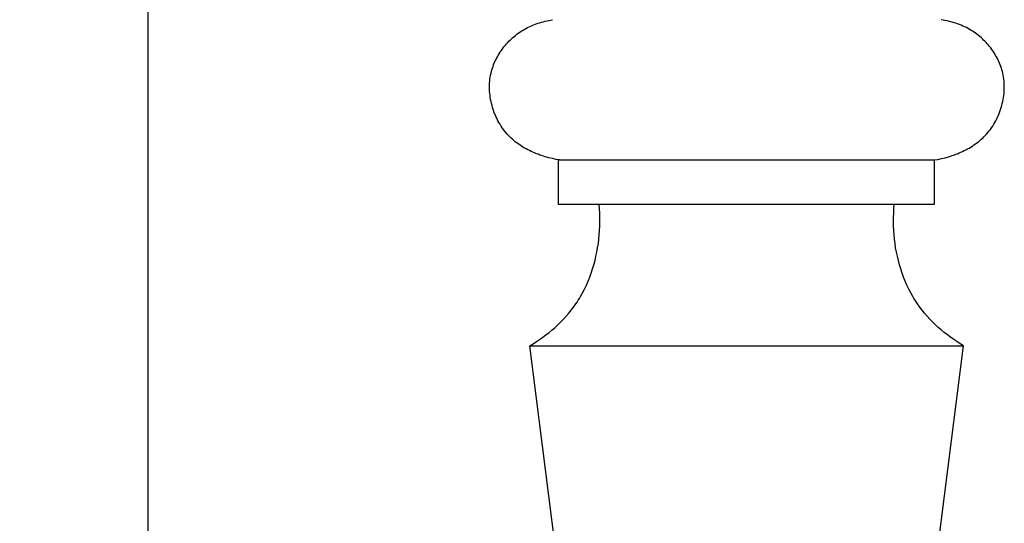
# Model space of a CAD drawing. Units: millimetres. Extents: x 0 to 1112, y 0 to 960.
# Drawn here: x 693 to 802, y 119 to 175 of the extents above; entities that cross this region are included whole.
import ezdxf

# ---------------------------------------------------------------- set-up
doc = ezdxf.new("R2010")
doc.units = ezdxf.units.MM
doc.header["$MEASUREMENT"] = 0
doc.layers.add('Default', color=7, linetype='Continuous', true_color=0xffffff)
doc.styles.add('Arial', font='arial.ttf')
doc.dimstyles.new('Dimension Style 01', dxfattribs={"dimtxt": 12, "dimasz": 7, "dimexe": 0.5, "dimexo": 0.5, "dimgap": 0.25, "dimtad": 1, "dimtoh": 1, "dimdec": 0, "dimzin": 1, "dimdsep": 46, "dimtxsty": 'Arial', "dimcen": 0.5, "dimazin": 0, "dimtfac": 1, "dimtdec": 4, "dimtix": 1, "dimtmove": 1, "dimatfit": 3, "dimfxl": 0, "dimtolj": 1, "dimtzin": 1, "dimarcsym": 0})

# ---------------------------------------------------------------- blocks, each defined once
blk = doc.blocks.new('*D5')
at = {"layer": 'Default', "color": 0, "lineweight": -2}
for p, q in [((772.99, 924.45), (706.38, 924.45)), ((706.88, 917.45), (706.88, 31.45)), ((773.36, 24.45), (706.38, 24.45))]:
    blk.add_line(p, q, dxfattribs=at)
at = {"layer": 'Default', "color": 0}
for points in [[(708.04, 917.45), (705.71, 917.45), (706.88, 924.45)], [(705.71, 31.45), (708.04, 31.45), (706.88, 24.45)]]:
    blk.add_solid(points, dxfattribs=at)
at = {"layer": 'Defpoints', "color": 0}
for p in [(773.49, 924.45), (706.88, 24.45), (773.86, 24.45)]:
    blk.add_point(p, dxfattribs=at)
at = {"layer": 'Default', "color": 0, "insert": (700.5, 474.45), "char_height": 12, "attachment_point": 5, "rotation": 90, "style": 'Arial'}
blk.add_mtext('\\A1;900', dxfattribs=at)

msp = doc.modelspace()

# ---------------------------------------------------------------- linework, layer by layer
at = {"layer": 'Default'}
for p, q in [((750.66, 175.15), (750.86, 175.2)), ((750.86, 175.2), (751.06, 175.25)), ((751.06, 175.25), (751.27, 175.3)), ((751.27, 175.3), (751.47, 175.34)), ((751.47, 175.34), (751.68, 175.37)), ((751.68, 175.37), (751.88, 175.4)), ((795.3, 175.37), (795.1, 175.4)), ((795.51, 175.34), (795.3, 175.37)), ((795.72, 175.3), (795.51, 175.34)), ((795.92, 175.25), (795.72, 175.3)), ((796.12, 175.2), (795.92, 175.25)), ((796.33, 175.15), (796.12, 175.2)), ((748.23, 174.03), (748.39, 174.14)), ((748.39, 174.14), (748.55, 174.24)), ((748.55, 174.24), (748.72, 174.34)), ((748.72, 174.34), (748.91, 174.44)), ((748.91, 174.44), (749.09, 174.54)), ((749.09, 174.54), (749.28, 174.64)), ((749.28, 174.64), (749.47, 174.72)), ((749.47, 174.72), (749.67, 174.81)), ((749.67, 174.81), (749.86, 174.89)), ((749.86, 174.89), (750.06, 174.96)), ((750.06, 174.96), (750.26, 175.03)), ((750.26, 175.03), (750.46, 175.09)), ((750.46, 175.09), (750.66, 175.15)), ((796.53, 175.09), (796.33, 175.15)), ((796.73, 175.03), (796.53, 175.09)), ((796.92, 174.96), (796.73, 175.03)), ((797.12, 174.89), (796.92, 174.96)), ((797.32, 174.81), (797.12, 174.89)), ((797.51, 174.72), (797.32, 174.81)), ((797.7, 174.64), (797.51, 174.72)), ((797.89, 174.54), (797.7, 174.64)), ((798.08, 174.44), (797.89, 174.54)), ((798.26, 174.34), (798.08, 174.44)), ((798.43, 174.24), (798.26, 174.34)), ((798.59, 174.14), (798.43, 174.24)), ((798.75, 174.03), (798.59, 174.14)), ((746.89, 172.88), (747.03, 173.02)), ((747.03, 173.02), (747.17, 173.16)), ((747.17, 173.16), (747.31, 173.3)), ((747.31, 173.3), (747.46, 173.43)), ((747.46, 173.43), (747.6, 173.56)), ((747.6, 173.56), (747.76, 173.68)), ((747.76, 173.68), (747.91, 173.8)), ((747.91, 173.8), (748.07, 173.92)), ((748.07, 173.92), (748.23, 174.03)), ((798.91, 173.92), (798.75, 174.03)), ((799.07, 173.8), (798.91, 173.92)), ((799.23, 173.68), (799.07, 173.8)), ((799.38, 173.56), (799.23, 173.68)), ((799.53, 173.43), (799.38, 173.56)), ((799.67, 173.3), (799.53, 173.43)), ((799.81, 173.16), (799.67, 173.3)), ((799.95, 173.02), (799.81, 173.16)), ((800.09, 172.88), (799.95, 173.02)), ((746.04, 171.8), (746.15, 171.96)), ((746.15, 171.96), (746.26, 172.12)), ((746.26, 172.12), (746.38, 172.28)), ((746.38, 172.28), (746.5, 172.43)), ((746.5, 172.43), (746.63, 172.59)), ((746.63, 172.59), (746.76, 172.73)), ((746.76, 172.73), (746.89, 172.88)), ((800.22, 172.73), (800.09, 172.88)), ((800.35, 172.59), (800.22, 172.73)), ((800.48, 172.43), (800.35, 172.59)), ((800.6, 172.28), (800.48, 172.43)), ((800.72, 172.12), (800.6, 172.28)), ((800.83, 171.96), (800.72, 172.12)), ((800.94, 171.8), (800.83, 171.96)), ((745.47, 170.77), (745.56, 170.94)), ((745.56, 170.94), (745.64, 171.12)), ((745.64, 171.12), (745.74, 171.29)), ((745.74, 171.29), (745.83, 171.46)), ((745.83, 171.46), (745.93, 171.63)), ((745.93, 171.63), (746.04, 171.8)), ((801.05, 171.63), (800.94, 171.8)), ((801.15, 171.46), (801.05, 171.63)), ((801.25, 171.29), (801.15, 171.46)), ((801.34, 171.12), (801.25, 171.29)), ((801.42, 170.94), (801.34, 171.12)), ((801.51, 170.77), (801.42, 170.94)), ((745.08, 169.66), (745.14, 169.85)), ((745.14, 169.85), (745.19, 170.03)), ((745.19, 170.03), (745.26, 170.22)), ((745.26, 170.22), (745.32, 170.4)), ((745.32, 170.4), (745.4, 170.59)), ((745.4, 170.59), (745.47, 170.77)), ((801.59, 170.59), (801.51, 170.77)), ((801.66, 170.4), (801.59, 170.59)), ((801.73, 170.22), (801.66, 170.4)), ((801.79, 170.03), (801.73, 170.22)), ((801.85, 169.85), (801.79, 170.03)), ((801.9, 169.66), (801.85, 169.85)), ((744.9, 168.58), (744.92, 168.81)), ((744.92, 168.81), (744.95, 169.03)), ((744.95, 169.03), (744.99, 169.25)), ((744.99, 169.25), (745.04, 169.47)), ((745.04, 169.47), (745.08, 169.66)), ((801.94, 169.47), (801.9, 169.66)), ((801.99, 169.25), (801.94, 169.47)), ((802.03, 169.03), (801.99, 169.25)), ((802.06, 168.81), (802.03, 169.03)), ((802.08, 168.58), (802.06, 168.81)), ((744.87, 168.13), (744.88, 168.36)), ((744.87, 167.9), (744.87, 168.13)), ((744.87, 167.68), (744.87, 167.9)), ((744.88, 167.45), (744.87, 167.68)), ((744.88, 168.36), (744.9, 168.58)), ((802.1, 168.36), (802.08, 168.58)), ((802.11, 168.13), (802.1, 168.36)), ((802.1, 167.45), (802.11, 167.68)), ((802.11, 167.9), (802.11, 168.13)), ((802.11, 167.68), (802.11, 167.9)), ((744.9, 167.23), (744.88, 167.45)), ((744.93, 167), (744.9, 167.23)), ((744.96, 166.77), (744.93, 167)), ((744.99, 166.55), (744.96, 166.77)), ((745.04, 166.33), (744.99, 166.55)), ((801.94, 166.33), (801.99, 166.55)), ((801.99, 166.55), (802.02, 166.77)), ((802.02, 166.77), (802.06, 167)), ((802.06, 167), (802.08, 167.23)), ((802.08, 167.23), (802.1, 167.45)), ((745.09, 166.1), (745.04, 166.33)), ((745.15, 165.88), (745.09, 166.1)), ((745.21, 165.66), (745.15, 165.88)), ((745.28, 165.44), (745.21, 165.66)), ((745.35, 165.23), (745.28, 165.44)), ((801.63, 165.23), (801.7, 165.44)), ((801.7, 165.44), (801.77, 165.66)), ((801.77, 165.66), (801.84, 165.88)), ((801.84, 165.88), (801.89, 166.1)), ((801.89, 166.1), (801.94, 166.33)), ((745.43, 165.01), (745.35, 165.23)), ((745.52, 164.8), (745.43, 165.01)), ((745.61, 164.6), (745.52, 164.8)), ((745.71, 164.39), (745.61, 164.6)), ((745.81, 164.19), (745.71, 164.39)), ((801.17, 164.19), (801.27, 164.39)), ((801.27, 164.39), (801.37, 164.6)), ((801.37, 164.6), (801.46, 164.8)), ((801.46, 164.8), (801.55, 165.01)), ((801.55, 165.01), (801.63, 165.23)), ((745.92, 163.99), (745.81, 164.19)), ((746.04, 163.8), (745.92, 163.99)), ((746.16, 163.6), (746.04, 163.8)), ((746.29, 163.42), (746.16, 163.6)), ((746.42, 163.23), (746.29, 163.42)), ((746.55, 163.06), (746.42, 163.23)), ((800.43, 163.06), (800.56, 163.23)), ((800.56, 163.23), (800.7, 163.42)), ((800.7, 163.42), (800.82, 163.6)), ((800.82, 163.6), (800.94, 163.8)), ((800.94, 163.8), (801.06, 163.99)), ((801.06, 163.99), (801.17, 164.19)), ((746.69, 162.88), (746.55, 163.06)), ((746.84, 162.71), (746.69, 162.88)), ((746.98, 162.56), (746.84, 162.71)), ((747.13, 162.41), (746.98, 162.56)), ((747.28, 162.27), (747.13, 162.41)), ((747.43, 162.13), (747.28, 162.27)), ((747.58, 161.99), (747.43, 162.13)), ((799.4, 161.99), (799.55, 162.13)), ((799.55, 162.13), (799.71, 162.27)), ((799.71, 162.27), (799.85, 162.41)), ((799.85, 162.41), (800, 162.56)), ((800, 162.56), (800.14, 162.71)), ((800.14, 162.71), (800.29, 162.88)), ((800.29, 162.88), (800.43, 163.06)), ((747.74, 161.86), (747.58, 161.99)), ((747.91, 161.74), (747.74, 161.86)), ((748.07, 161.61), (747.91, 161.74)), ((748.24, 161.5), (748.07, 161.61)), ((748.42, 161.38), (748.24, 161.5)), ((748.59, 161.27), (748.42, 161.38)), ((748.77, 161.16), (748.59, 161.27)), ((748.95, 161.06), (748.77, 161.16)), ((749.13, 160.96), (748.95, 161.06)), ((749.32, 160.87), (749.13, 160.96)), ((797.66, 160.87), (797.85, 160.96)), ((797.85, 160.96), (798.03, 161.06)), ((798.03, 161.06), (798.21, 161.16)), ((798.21, 161.16), (798.39, 161.27)), ((798.39, 161.27), (798.56, 161.38)), ((798.56, 161.38), (798.74, 161.5)), ((798.74, 161.5), (798.91, 161.61)), ((798.91, 161.61), (799.07, 161.74)), ((799.07, 161.74), (799.24, 161.86)), ((799.24, 161.86), (799.4, 161.99)), ((749.51, 160.78), (749.32, 160.87)), ((749.7, 160.69), (749.51, 160.78)), ((749.89, 160.61), (749.7, 160.69)), ((750.08, 160.53), (749.89, 160.61)), ((750.27, 160.46), (750.08, 160.53)), ((750.47, 160.38), (750.27, 160.46)), ((750.67, 160.32), (750.47, 160.38)), ((750.86, 160.25), (750.67, 160.32)), ((751.06, 160.19), (750.86, 160.25)), ((751.46, 160.08), (751.06, 160.19)), ((751.86, 159.98), (751.46, 160.08)), ((752.27, 159.9), (751.86, 159.98)), ((752.67, 159.83), (752.27, 159.9)), ((794.31, 159.83), (794.71, 159.9)), ((794.71, 159.9), (795.12, 159.98)), ((795.12, 159.98), (795.52, 160.08)), ((795.52, 160.08), (795.92, 160.19)), ((795.92, 160.19), (796.12, 160.25)), ((796.12, 160.25), (796.32, 160.32)), ((796.32, 160.32), (796.51, 160.38)), ((796.51, 160.38), (796.71, 160.46)), ((796.71, 160.46), (796.9, 160.53)), ((796.9, 160.53), (797.09, 160.61)), ((797.09, 160.61), (797.29, 160.69)), ((797.29, 160.69), (797.48, 160.78)), ((797.48, 160.78), (797.66, 160.87)), ((752.54, 154.87), (752.54, 159.83)), ((752.54, 159.83), (794.31, 159.83)), ((794.31, 159.83), (794.31, 154.87)), ((794.31, 154.87), (752.54, 154.87)), ((757.09, 154.39), (757.05, 154.87)), ((757.12, 153.91), (757.09, 154.39)), ((789.81, 153.91), (789.84, 154.39)), ((789.84, 154.39), (789.88, 154.87)), ((757.14, 153.43), (757.12, 153.91)), ((757.14, 152.95), (757.14, 153.43)), ((789.79, 153.43), (789.81, 153.91)), ((789.79, 152.95), (789.79, 153.43)), ((757.11, 151.98), (757.13, 152.47)), ((757.13, 152.47), (757.14, 152.95)), ((789.8, 152.47), (789.79, 152.95)), ((789.82, 151.98), (789.8, 152.47)), ((757.03, 151.02), (757.08, 151.5)), ((757.08, 151.5), (757.11, 151.98)), ((789.85, 151.5), (789.82, 151.98)), ((789.9, 151.02), (789.85, 151.5)), ((756.81, 149.59), (756.89, 150.06)), ((756.89, 150.06), (756.97, 150.54)), ((756.97, 150.54), (757.03, 151.02)), ((789.96, 150.54), (789.9, 151.02)), ((790.03, 150.06), (789.96, 150.54)), ((790.12, 149.59), (790.03, 150.06)), ((756.6, 148.65), (756.71, 149.12)), ((756.71, 149.12), (756.81, 149.59)), ((790.22, 149.12), (790.12, 149.59)), ((790.33, 148.65), (790.22, 149.12)), ((756.33, 147.72), (756.47, 148.18)), ((756.47, 148.18), (756.6, 148.65)), ((790.46, 148.18), (790.33, 148.65)), ((790.6, 147.72), (790.46, 148.18)), ((755.84, 146.36), (756.02, 146.81)), ((756.02, 146.81), (756.18, 147.26)), ((756.18, 147.26), (756.33, 147.72)), ((790.75, 147.26), (790.6, 147.72)), ((790.91, 146.81), (790.75, 147.26)), ((791.09, 146.36), (790.91, 146.81)), ((755.44, 145.48), (755.64, 145.92)), ((755.64, 145.92), (755.84, 146.36)), ((791.29, 145.92), (791.09, 146.36)), ((791.49, 145.48), (791.29, 145.92)), ((754.86, 144.43), (754.98, 144.64)), ((754.98, 144.64), (755.22, 145.06)), ((755.22, 145.06), (755.44, 145.48)), ((791.71, 145.06), (791.49, 145.48)), ((791.95, 144.64), (791.71, 145.06)), ((792.07, 144.43), (791.95, 144.64)), ((753.95, 143.12), (754.22, 143.47)), ((754.22, 143.47), (754.47, 143.82)), ((754.47, 143.82), (754.6, 144.02)), ((754.6, 144.02), (754.73, 144.23)), ((754.73, 144.23), (754.86, 144.43)), ((792.2, 144.23), (792.07, 144.43)), ((792.33, 144.02), (792.2, 144.23)), ((792.46, 143.82), (792.33, 144.02)), ((792.71, 143.47), (792.46, 143.82)), ((792.98, 143.12), (792.71, 143.47)), ((753.1, 142.13), (753.39, 142.45)), ((753.39, 142.45), (753.68, 142.78)), ((753.68, 142.78), (753.95, 143.12)), ((793.25, 142.78), (792.98, 143.12)), ((793.54, 142.45), (793.25, 142.78)), ((793.83, 142.13), (793.54, 142.45)), ((752.16, 141.22), (752.48, 141.51)), ((752.48, 141.51), (752.79, 141.82)), ((752.79, 141.82), (753.1, 142.13)), ((794.13, 141.82), (793.83, 142.13)), ((794.45, 141.51), (794.13, 141.82)), ((794.77, 141.22), (794.45, 141.51)), ((750.8, 140.12), (751.15, 140.38)), ((751.15, 140.38), (751.49, 140.65)), ((751.49, 140.65), (751.83, 140.93)), ((751.83, 140.93), (752.16, 141.22)), ((795.1, 140.93), (794.77, 141.22)), ((795.44, 140.65), (795.1, 140.93)), ((795.78, 140.38), (795.44, 140.65)), ((796.13, 140.12), (795.78, 140.38)), ((749.34, 139.18), (749.71, 139.4)), ((758.68, 65.77), (749.34, 139.18)), ((749.42, 139.18), (797.59, 139.18)), ((749.71, 139.4), (750.08, 139.63)), ((750.08, 139.63), (750.44, 139.87)), ((750.44, 139.87), (750.8, 140.12)), ((788.25, 65.77), (797.59, 139.18)), ((796.49, 139.87), (796.13, 140.12)), ((796.85, 139.63), (796.49, 139.87)), ((797.21, 139.4), (796.85, 139.63)), ((797.59, 139.18), (797.21, 139.4))]:
    msp.add_line(p, q, dxfattribs=at)

# ---------------------------------------------------------------- dimensions: what is measured, and where the dimension line sits
dim = msp.add_linear_dim(base=(706.88, 24.45), p1=(773.49, 924.45), p2=(773.86, 24.45), angle=90, dimstyle='Dimension Style 01', dxfattribs=at)
dim.commit()
dim.dimension.update_dxf_attribs({"geometry": '*D5', "text_midpoint": (700.5, 474.45)})

doc.saveas('drawing.dxf')
